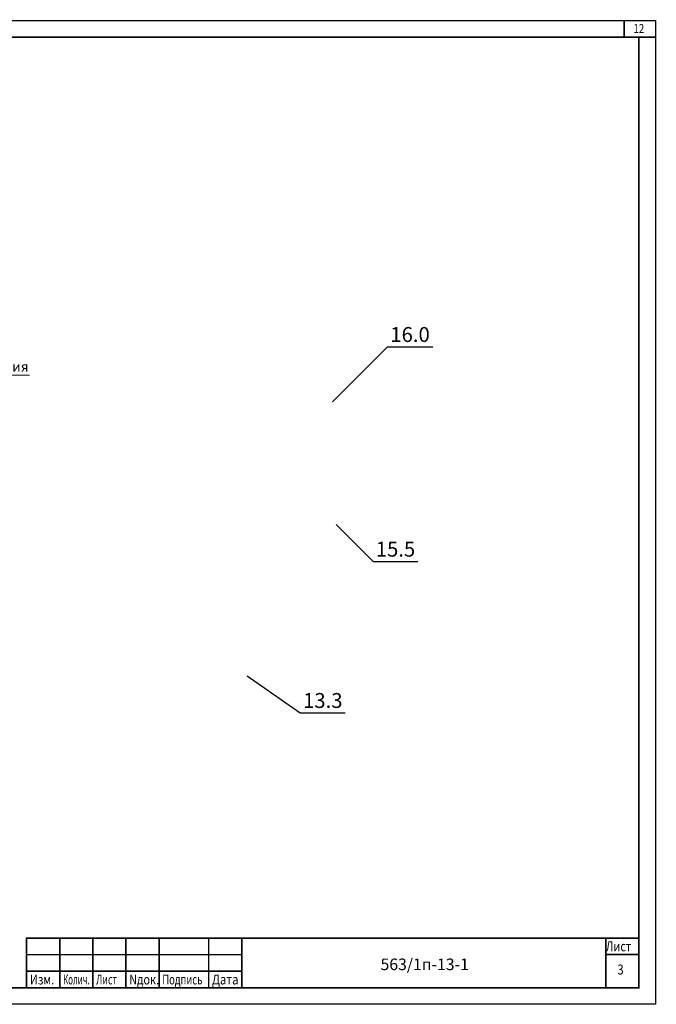
# Model space of a CAD drawing. Units: millimetres. Extents: x 365 to 6856, y -1619 to 800.
# Drawn here: x 2504 to 2696, y -1317 to -1020 of the extents above; entities that cross this region are included whole.
import ezdxf
from ezdxf.enums import TextEntityAlignment as Align

# ---------------------------------------------------------------- set-up
doc = ezdxf.new("R2010")
doc.units = ezdxf.units.MM
doc.layers.add('plot', color=7, linetype='Continuous')
doc.layers.add('text', color=5, linetype='Continuous', lineweight=20)
doc.layers.add('указатель', color=1, linetype='Continuous', lineweight=20)
doc.styles.get("Standard").update_dxf_attribs({"font": 'simplex8.shx', "width": 0.85, "oblique": 15})
doc.styles.add('TIMES_6', font='TIMES.TTF', dxfattribs={"height": 6})

msp = doc.modelspace()

# ---------------------------------------------------------------- linework, layer by layer
msp.add_line((2505.89, -1301.76), (2570.89, -1301.76))
at = {"color": 7, "ltscale": 100}
for points in [[(2686.38, -1024.89, 0.5, 0.5, 0), (2686.38, -1019.76, 0.15, 0.15, 0)], [(2690.89, -1024.76, 0.5, 0.5, 0), (2695.89, -1024.76, 0.15, 0.15, 0)]]:
    msp.add_lwpolyline(points, format="xyseb", dxfattribs=at)
at = {"color": 7, "const_width": 0.5}
for points in [[(2690.89, -1024.76), (2295.89, -1024.76), (2295.89, -1311.76), (2690.89, -1311.76), (2690.89, -1024.76)], [(2680.89, -1296.76), (2680.89, -1311.76)], [(2680.89, -1301.76), (2690.89, -1301.76)]]:
    msp.add_lwpolyline(points, dxfattribs=at)
for points in [[(2598.33, -1134.84), (2614.94, -1118.23), (2628.61, -1118.23)], [(2599.42, -1171.92), (2610.54, -1183.04), (2624.1, -1183.04)], [(2572.51, -1217.6), (2588.58, -1228.72), (2602.13, -1228.72)]]:
    msp.add_lwpolyline(points)
at = {"const_width": 0.5}
msp.add_lwpolyline([(2505.89, -1311.76), (2690.89, -1311.76), (2690.89, -1296.76), (2505.89, -1296.76)], close=True, dxfattribs=at)
for points in [[(2515.89, -1311.76), (2515.89, -1296.76)], [(2525.89, -1311.76), (2525.89, -1296.76)], [(2535.89, -1311.76), (2535.89, -1296.76)], [(2545.89, -1311.76), (2545.89, -1296.76)], [(2560.89, -1311.76), (2560.89, -1296.76)], [(2570.89, -1311.76), (2570.89, -1296.76)], [(2505.89, -1306.76), (2570.89, -1306.76)]]:
    msp.add_lwpolyline(points, dxfattribs=at)
at = {"layer": 'plot', "ltscale": 100}
msp.add_lwpolyline([(2275.89, -1019.76), (2695.89, -1019.76), (2695.89, -1316.76), (2275.89, -1316.76)], close=True, dxfattribs=at)
at = {"layer": 'указатель'}
msp.add_lwpolyline([(2451, -1139.55), (2465.39, -1126.83), (2506.81, -1126.83)], dxfattribs=at)

# ---------------------------------------------------------------- texts
at = {"style": 'TIMES_6'}
for s, p in [('16.0', (2615.77, -1116.8)), ('15.5', (2611.37, -1181.6)), ('13.3', (2589.41, -1227.28))]:
    msp.add_text(s, height=4.5, dxfattribs=at).set_placement(p)
at = {"color": 7, "oblique": 15, "width": 0.8}
msp.add_text('Лист', height=3, dxfattribs=at).set_placement((2680.89, -1300.76))
at = {"layer": 'text', "oblique": 15}
for s, height, width, p in [('12', 2.7, 0.8, (2689.21, -1023.51)), ('Изм.', 3, 0.8, (2506.89, -1310.76)), ('Лист', 3, 0.65437, (2526.89, -1310.76)), ('Подпись', 3, 0.698329, (2546.89, -1310.76))]:
    msp.add_text(s, height=height, dxfattribs=dict(at, width=width)).set_placement(p)
msp.add_text('563/1п-13-1', height=3.5, dxfattribs=at).set_placement((2626.16, -1306.44), align=Align.CENTER)
at = {"layer": 'text', "oblique": 15, "width": 0.8}
msp.add_text('3', height=3, dxfattribs=at).set_placement((2685.33, -1307.76), align=Align.CENTER)
at = {"layer": 'text', "oblique": 15}
for s, width, p, p2 in [('Колич.', 0.583333, (2516.89, -1310.76), (2524.89, -1310.76)), ('Nдок.', 0.807692, (2536.89, -1310.76), (2545.89, -1310.76)), ('Дата', 0.622222, (2561.89, -1310.76), (2569.89, -1310.76))]:
    msp.add_text(s, height=3, dxfattribs=dict(at, width=width)).set_placement(p, p2, align=Align.FIT)
at = {"layer": 'text', "linetype": 'Continuous', "ltscale": 100, "insert": (2487.55, -1122.79), "char_height": 3, "width": 42.8112, "attachment_point": 2}
msp.add_mtext('Плита перекрытия', dxfattribs=at)

doc.saveas('drawing.dxf')
